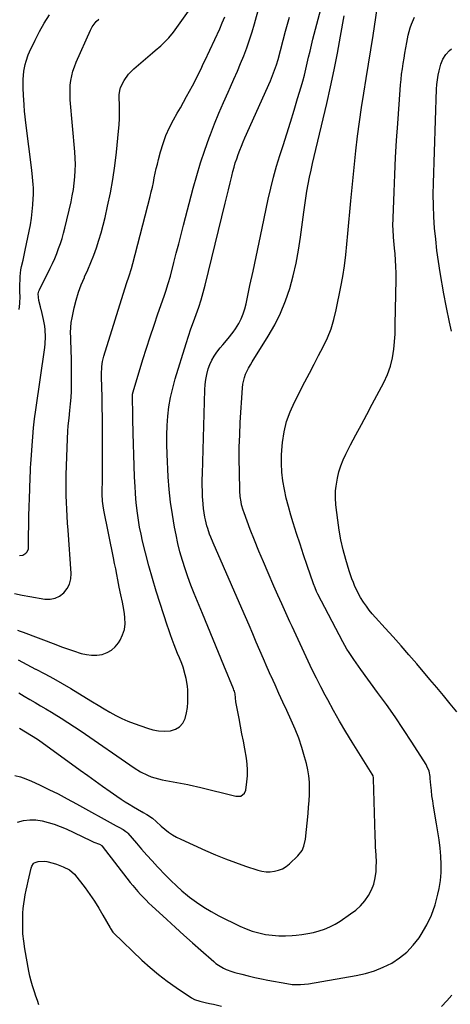
# Model space of a CAD drawing. Units: inches. Extents: x 1873270 to 1878759, y 394977 to 400334.
# Drawn here: x 1874089 to 1874349, y 395300 to 395894 of the extents above; entities that cross this region are included whole.
import ezdxf

# ---------------------------------------------------------------- set-up
doc = ezdxf.new("R2010")
doc.units = ezdxf.units.IN
doc.header["$MEASUREMENT"] = 0
doc.layers.add('7', color=7, linetype='Continuous')
doc.layers.add('8', color=7, linetype='Continuous')

msp = doc.modelspace()

# ---------------------------------------------------------------- linework, layer by layer
at = {"layer": '7', "color": 18}
for points in [[(1874087.86, 395507.61, 1792), (1874093.03, 395504.85, 1792), (1874098.23, 395502.16, 1792), (1874098.52, 395502.02, 1792), (1874103.86, 395499.24, 1792), (1874109.15, 395496.39, 1792), (1874114.38, 395493.41, 1792), (1874119.57, 395490.36, 1792), (1874129.18, 395484.55, 1792), (1874132.68, 395482.44, 1792), (1874136.19, 395480.32, 1792), (1874139.69, 395478.21, 1792), (1874143.2, 395476.11, 1792), (1874146.76, 395474.11, 1792), (1874150.39, 395472.27, 1792), (1874154.12, 395470.65, 1792), (1874157.93, 395469.17, 1792), (1874165.87, 395466.37, 1792), (1874169.25, 395465.44, 1792), (1874172.66, 395464.81, 1792), (1874176.12, 395464.66, 1792), (1874179.85, 395464.84, 1792), (1874182.82, 395465.75, 1792), (1874185.34, 395467.2, 1792), (1874187.19, 395469.44, 1792), (1874188.59, 395472.21, 1792), (1874189.45, 395475.72, 1792), (1874190.01, 395478.87, 1792), (1874190.28, 395482.06, 1792), (1874190.36, 395485.27, 1792), (1874190.2, 395489.36, 1792), (1874190.01, 395491.71, 1792), (1874189.28, 395496.38, 1792), (1874188.75, 395498.68, 1792), (1874187.4, 395503.2, 1792), (1874186.59, 395505.42, 1792), (1874185.2, 395508.9, 1792), (1874184.15, 395511.53, 1792), (1874183.11, 395514.16, 1792), (1874182.08, 395516.79, 1792), (1874180.83, 395520.04, 1792), (1874179.77, 395522.9, 1792), (1874178.77, 395525.77, 1792), (1874177.79, 395528.66, 1792), (1874173.54, 395541.66, 1792), (1874171.15, 395549.25, 1792), (1874168.87, 395556.88, 1792), (1874166.76, 395564.55, 1792), (1874164.77, 395572.26, 1792), (1874163, 395579.4, 1792), (1874162.05, 395583.57, 1792), (1874161.19, 395587.76, 1792), (1874160.47, 395591.98, 1792), (1874159.85, 395596.21, 1792), (1874159.29, 395600.97, 1792), (1874158.92, 395604.72, 1792), (1874158.64, 395608.48, 1792), (1874158.43, 395612.25, 1792), (1874158.16, 395618.3, 1792), (1874157.9, 395624.88, 1792), (1874157.67, 395631.46, 1792), (1874157.48, 395638.04, 1792), (1874157.33, 395644.62, 1792), (1874157.16, 395653.36, 1792), (1874157.06, 395657.79, 1792), (1874156.99, 395660.01, 1792), (1874156.92, 395662.22, 1792), (1874156.8, 395665.65, 1792), (1874156.9, 395668.15, 1792), (1874157.22, 395669.6, 1792), (1874163.22, 395689.02, 1792), (1874165.4, 395695.95, 1792), (1874167.62, 395702.87, 1792), (1874169.9, 395709.76, 1792), (1874172.23, 395716.65, 1792), (1874175.92, 395727.39, 1792), (1874176.94, 395730.39, 1792), (1874178.46, 395734.9, 1792), (1874179.78, 395739.47, 1792), (1874181.89, 395747.69, 1792), (1874183.35, 395753.34, 1792), (1874184.81, 395758.99, 1792), (1874186.28, 395764.63, 1792), (1874187.75, 395770.27, 1792), (1874193.56, 395792.51, 1792), (1874195.7, 395800.22, 1792), (1874198, 395807.88, 1792), (1874200.53, 395815.47, 1792), (1874203.22, 395823, 1792), (1874203.99, 395825.08, 1792), (1874206.48, 395831.51, 1792), (1874209.05, 395837.91, 1792), (1874211.76, 395844.25, 1792), (1874214.57, 395850.55, 1792), (1874216.08, 395853.85, 1792), (1874218.16, 395858.49, 1792), (1874220.19, 395863.15, 1792), (1874222.15, 395867.83, 1792), (1874224.06, 395872.54, 1792), (1874225.86, 395877.29, 1792), (1874227.55, 395882.08, 1792), (1874229.08, 395886.92, 1792), (1874230.5, 395891.79, 1792), (1874240.05, 395926.55, 1792)], [(1874088.69, 395466.37, 1796), (1874092.32, 395464.18, 1796), (1874095.95, 395461.98, 1796), (1874099.53, 395459.73, 1796), (1874100.99, 395458.73, 1796), (1874102.43, 395457.71, 1796), (1874125.36, 395441.03, 1796), (1874129.83, 395437.8, 1796), (1874134.31, 395434.59, 1796), (1874138.81, 395431.4, 1796), (1874143.32, 395428.22, 1796), (1874147.51, 395425.29, 1796), (1874149.95, 395423.63, 1796), (1874152.43, 395422.01, 1796), (1874154.94, 395420.45, 1796), (1874157.48, 395418.94, 1796), (1874162.29, 395416.15, 1796), (1874162.45, 395416.06, 1796), (1874163.39, 395415.58, 1796), (1874165.6, 395414.32, 1796), (1874168.94, 395412.01, 1796), (1874171.09, 395410.08, 1796), (1874174.28, 395407.26, 1796), (1874176.47, 395405.39, 1796), (1874178.71, 395403.63, 1796), (1874181.03, 395402.01, 1796), (1874183.48, 395400.59, 1796), (1874186.02, 395399.3, 1796), (1874201, 395392.48, 1796), (1874206.94, 395389.9, 1796), (1874212.94, 395387.45, 1796), (1874219.02, 395385.22, 1796), (1874225.15, 395383.12, 1796), (1874232.53, 395380.74, 1796), (1874235.03, 395380.13, 1796), (1874237.54, 395379.76, 1796), (1874240.08, 395379.76, 1796), (1874242.64, 395380, 1796), (1874245.11, 395380.64, 1796), (1874247.45, 395381.55, 1796), (1874249.58, 395382.86, 1796), (1874251.59, 395384.43, 1796), (1874256.77, 395389.31, 1796), (1874259.29, 395392.63, 1796), (1874260.36, 395395.22, 1796), (1874261.25, 395399.34, 1796), (1874262.9, 395414.93, 1796), (1874263.25, 395418.71, 1796), (1874263.54, 395422.5, 1796), (1874263.72, 395426.29, 1796), (1874263.83, 395430.08, 1796), (1874263.73, 395433.86, 1796), (1874263.42, 395437.62, 1796), (1874262.79, 395441.33, 1796), (1874261.96, 395445.01, 1796), (1874260.84, 395449.14, 1796), (1874259.14, 395454.81, 1796), (1874257.25, 395460.42, 1796), (1874255.08, 395465.92, 1796), (1874252.72, 395471.36, 1796), (1874250.07, 395477.06, 1796), (1874247.68, 395482.24, 1796), (1874245.31, 395487.42, 1796), (1874242.96, 395492.61, 1796), (1874240.62, 395497.81, 1796), (1874240.49, 395498.09, 1796), (1874238.25, 395503.16, 1796), (1874236.02, 395508.23, 1796), (1874233.81, 395513.32, 1796), (1874231.63, 395518.41, 1796), (1874229.45, 395523.51, 1796), (1874227.27, 395528.6, 1796), (1874225.06, 395533.69, 1796), (1874222.85, 395538.77, 1796), (1874205.5, 395578.47, 1796), (1874204.11, 395581.82, 1796), (1874203.46, 395583.52, 1796), (1874202.28, 395586.94, 1796), (1874201.76, 395588.68, 1796), (1874200.94, 395592.2, 1796), (1874200.62, 395593.86, 1796), (1874200.17, 395596.47, 1796), (1874199.79, 395599.1, 1796), (1874199.52, 395601.74, 1796), (1874199.33, 395604.38, 1796), (1874199.24, 395606.07, 1796), (1874199.1, 395609.56, 1796), (1874199.02, 395613.06, 1796), (1874199.02, 395616.56, 1796), (1874199.08, 395620.06, 1796), (1874200.64, 395670.87, 1796), (1874200.85, 395673.94, 1796), (1874201.21, 395676.99, 1796), (1874201.8, 395680, 1796), (1874202.66, 395683.39, 1796), (1874203.6, 395686.08, 1796), (1874204.73, 395688.68, 1796), (1874206.15, 395691.14, 1796), (1874207.75, 395693.5, 1796), (1874209.76, 395696.08, 1796), (1874211.33, 395698, 1796), (1874214.6, 395701.73, 1796), (1874217.72, 395705.56, 1796), (1874219.08, 395707.62, 1796), (1874221.02, 395710.94, 1796), (1874222.42, 395713.76, 1796), (1874223.64, 395716.65, 1796), (1874224.62, 395719.63, 1796), (1874225.42, 395722.68, 1796), (1874227.82, 395733.75, 1796), (1874229.69, 395742.39, 1796), (1874231.54, 395751.03, 1796), (1874233.37, 395759.67, 1796), (1874235.18, 395768.32, 1796), (1874238.86, 395785.94, 1796), (1874240.36, 395792.59, 1796), (1874242, 395799.21, 1796), (1874243.85, 395805.78, 1796), (1874245.84, 395812.31, 1796), (1874247.81, 395818.42, 1796), (1874250.05, 395825.47, 1796), (1874252.27, 395832.52, 1796), (1874254.45, 395839.59, 1796), (1874256.6, 395846.66, 1796), (1874258.73, 395853.71, 1796), (1874259.76, 395857.28, 1796), (1874260.73, 395860.86, 1796), (1874261.61, 395864.46, 1796), (1874262.44, 395868.08, 1796), (1874263.24, 395871.71, 1796), (1874264.08, 395875.32, 1796), (1874264.96, 395878.93, 1796), (1874265.87, 395882.52, 1796), (1874275.61, 395919.83, 1796)], [(1874085.57, 395547.81, 1788), (1874090.19, 395546.8, 1788), (1874094.84, 395545.93, 1788), (1874103.9, 395544.44, 1788), (1874107.1, 395544.39, 1788), (1874110.13, 395544.9, 1788), (1874112.89, 395546.25, 1788), (1874115.47, 395548.15, 1788), (1874117.44, 395550.73, 1788), (1874118.91, 395553.49, 1788), (1874119.62, 395556.54, 1788), (1874119.82, 395559.77, 1788), (1874117.97, 395586.11, 1788), (1874117.69, 395590.28, 1788), (1874117.43, 395594.45, 1788), (1874117.21, 395598.62, 1788), (1874117, 395602.79, 1788), (1874116.86, 395606.97, 1788), (1874116.78, 395611.14, 1788), (1874116.81, 395615.31, 1788), (1874116.9, 395619.49, 1788), (1874117.64, 395641.26, 1788), (1874117.86, 395645.91, 1788), (1874118.09, 395649.01, 1788), (1874118.56, 395653.64, 1788), (1874119.12, 395658.35, 1788), (1874119.51, 395662.25, 1788), (1874119.81, 395666.15, 1788), (1874119.96, 395670.06, 1788), (1874120.02, 395673.98, 1788), (1874119.96, 395690.44, 1788), (1874119.92, 395693.44, 1788), (1874119.85, 395696.44, 1788), (1874119.73, 395699.44, 1788), (1874119.57, 395702.43, 1788), (1874119.51, 395705.42, 1788), (1874119.6, 395708.4, 1788), (1874119.93, 395711.36, 1788), (1874120.42, 395714.31, 1788), (1874121.65, 395720.26, 1788), (1874122.81, 395725, 1788), (1874124.18, 395729.67, 1788), (1874125.88, 395734.23, 1788), (1874127.8, 395738.72, 1788), (1874127.91, 395738.96, 1788), (1874129.86, 395743.31, 1788), (1874131.73, 395747.69, 1788), (1874133.45, 395752.13, 1788), (1874135.09, 395756.6, 1788), (1874136.57, 395761.12, 1788), (1874137.96, 395765.68, 1788), (1874139.18, 395770.28, 1788), (1874140.3, 395774.91, 1788), (1874141.83, 395781.72, 1788), (1874143.5, 395789.8, 1788), (1874144.97, 395797.91, 1788), (1874146.16, 395806.07, 1788), (1874147.15, 395814.26, 1788), (1874148.47, 395826.98, 1788), (1874148.79, 395830.77, 1788), (1874149.01, 395834.57, 1788), (1874149.09, 395838.38, 1788), (1874149.07, 395842.18, 1788), (1874148.93, 395847.94, 1788), (1874148.93, 395848.87, 1788), (1874149.15, 395851.64, 1788), (1874149.58, 395853.43, 1788), (1874151.79, 395857.57, 1788), (1874154.48, 395861.4, 1788), (1874156.06, 395863.12, 1788), (1874157.77, 395864.72, 1788), (1874168.95, 395874.22, 1788), (1874170.65, 395875.68, 1788), (1874174, 395878.64, 1788), (1874175.66, 395880.14, 1788), (1874178.79, 395883.31, 1788), (1874181.55, 395886.81, 1788), (1874195.66, 395906.72, 1788)], [(1874085.74, 395437.93, 1798), (1874089.19, 395436.98, 1798), (1874092.56, 395435.77, 1798), (1874095.87, 395434.39, 1798), (1874100.7, 395432.16, 1798), (1874106.36, 395429.47, 1798), (1874111.97, 395426.7, 1798), (1874117.52, 395423.8, 1798), (1874123.02, 395420.81, 1798), (1874147.03, 395407.4, 1798), (1874148.64, 395406.59, 1798), (1874151.31, 395405.23, 1798), (1874152.87, 395404.11, 1798), (1874153.44, 395403.58, 1798), (1874153.97, 395403.01, 1798), (1874159.2, 395396.94, 1798), (1874162.34, 395393.33, 1798), (1874165.53, 395389.75, 1798), (1874168.76, 395386.22, 1798), (1874172.04, 395382.72, 1798), (1874176.95, 395377.55, 1798), (1874180.11, 395374.35, 1798), (1874183.36, 395371.25, 1798), (1874186.73, 395368.28, 1798), (1874190.18, 395365.4, 1798), (1874191.39, 395364.43, 1798), (1874195.6, 395361.29, 1798), (1874199.93, 395358.33, 1798), (1874204.44, 395355.66, 1798), (1874209.07, 395353.17, 1798), (1874221.71, 395346.92, 1798), (1874225.43, 395345.27, 1798), (1874229.23, 395343.85, 1798), (1874233.14, 395342.78, 1798), (1874237.12, 395341.92, 1798), (1874241.16, 395341.4, 1798), (1874245.21, 395341.08, 1798), (1874249.28, 395341.06, 1798), (1874253.35, 395341.24, 1798), (1874255.69, 395341.43, 1798), (1874259.2, 395341.83, 1798), (1874262.68, 395342.37, 1798), (1874266.12, 395343.11, 1798), (1874269.53, 395344, 1798), (1874272.86, 395345.14, 1798), (1874276.09, 395346.47, 1798), (1874279.19, 395348.1, 1798), (1874282.2, 395349.92, 1798), (1874288.6, 395354.22, 1798), (1874291.69, 395356.59, 1798), (1874294.56, 395359.2, 1798), (1874297.07, 395362.14, 1798), (1874299.35, 395365.31, 1798), (1874299.38, 395365.36, 1798), (1874301.17, 395368.77, 1798), (1874302.59, 395372.31, 1798), (1874303.45, 395376.01, 1798), (1874303.94, 395379.84, 1798), (1874304.1, 395383.02, 1798), (1874304.17, 395385.35, 1798), (1874304.07, 395389.98, 1798), (1874303.71, 395394.62, 1798), (1874303.55, 395396.93, 1798), (1874303.36, 395401.58, 1798), (1874302.5, 395435.77, 1798), (1874302.43, 395436.51, 1798), (1874302.13, 395437.59, 1798), (1874301.63, 395438.59, 1798), (1874289.56, 395457.97, 1798), (1874285.73, 395464.26, 1798), (1874281.97, 395470.61, 1798), (1874278.34, 395477.02, 1798), (1874274.79, 395483.49, 1798), (1874273.26, 395486.34, 1798), (1874270.58, 395491.43, 1798), (1874267.95, 395496.56, 1798), (1874265.42, 395501.73, 1798), (1874262.94, 395506.92, 1798), (1874260.51, 395512.15, 1798), (1874258.09, 395517.37, 1798), (1874255.69, 395522.6, 1798), (1874253.29, 395527.84, 1798), (1874251.96, 395530.76, 1798), (1874249.53, 395536.12, 1798), (1874247.11, 395541.48, 1798), (1874244.71, 395546.85, 1798), (1874242.32, 395552.22, 1798), (1874238.73, 395560.34, 1798), (1874235.92, 395566.83, 1798), (1874233.19, 395573.34, 1798), (1874230.57, 395579.9, 1798), (1874228.02, 395586.49, 1798), (1874224.23, 395596.54, 1798), (1874223.68, 395598.14, 1798), (1874222.78, 395601.4, 1798), (1874222.43, 395603.06, 1798), (1874221.96, 395606.42, 1798), (1874221.74, 395609.8, 1798), (1874221.45, 395621.33, 1798), (1874221.36, 395628.78, 1798), (1874221.39, 395636.24, 1798), (1874221.62, 395643.69, 1798), (1874221.97, 395651.14, 1798), (1874223.24, 395672.05, 1798), (1874223.48, 395674.13, 1798), (1874224.45, 395678.18, 1798), (1874225.19, 395680.15, 1798), (1874227.02, 395683.96, 1798), (1874228.05, 395685.8, 1798), (1874229.13, 395687.62, 1798), (1874238.83, 395703.19, 1798), (1874242.75, 395710.07, 1798), (1874246.29, 395717.13, 1798), (1874249.25, 395724.44, 1798), (1874251.84, 395731.93, 1798), (1874253.93, 395739.59, 1798), (1874255.77, 395747.3, 1798), (1874257.21, 395755.1, 1798), (1874258.39, 395762.95, 1798), (1874260.28, 395778.13, 1798), (1874260.86, 395782.36, 1798), (1874261.49, 395786.58, 1798), (1874262.2, 395790.79, 1798), (1874262.98, 395794.99, 1798), (1874263.82, 395799.17, 1798), (1874264.69, 395803.35, 1798), (1874265.62, 395807.52, 1798), (1874266.58, 395811.68, 1798), (1874274.2, 395843.73, 1798), (1874276.49, 395853.84, 1798), (1874278.66, 395863.97, 1798), (1874280.64, 395874.14, 1798), (1874282.49, 395884.33, 1798), (1874284.6, 395896.6, 1798)], [(1874088.31, 395487.75, 1794), (1874091.54, 395485.75, 1794), (1874094.81, 395483.81, 1794), (1874098.1, 395481.9, 1794), (1874101.38, 395479.98, 1794), (1874104.64, 395478.04, 1794), (1874107.9, 395476.08, 1794), (1874109.63, 395475.03, 1794), (1874113.73, 395472.5, 1794), (1874117.79, 395469.93, 1794), (1874121.81, 395467.28, 1794), (1874125.79, 395464.58, 1794), (1874157.79, 395442.53, 1794), (1874161.74, 395440.08, 1794), (1874165.9, 395438.01, 1794), (1874168.06, 395437.14, 1794), (1874172.49, 395435.79, 1794), (1874174.76, 395435.29, 1794), (1874190.3, 395432.44, 1794), (1874191.18, 395432.27, 1794), (1874193.81, 395431.69, 1794), (1874195.55, 395431.26, 1794), (1874196.42, 395431.04, 1794), (1874197.29, 395430.82, 1794), (1874219.25, 395425.3, 1794), (1874222.23, 395425.45, 1794), (1874224.6, 395427.23, 1794), (1874225.3, 395429.08, 1794), (1874225.99, 395434.1, 1794), (1874226.31, 395437.67, 1794), (1874226.4, 395441.23, 1794), (1874226.15, 395444.78, 1794), (1874225.68, 395448.33, 1794), (1874224.66, 395453.91, 1794), (1874223.82, 395458.49, 1794), (1874222.96, 395463.07, 1794), (1874222.09, 395467.65, 1794), (1874221.2, 395472.23, 1794), (1874219.81, 395479.28, 1794), (1874219.35, 395482.44, 1794), (1874218.78, 395487.18, 1794), (1874218.38, 395488.71, 1794), (1874218.12, 395489.46, 1794), (1874217.84, 395490.19, 1794), (1874212.02, 395504.38, 1794), (1874208.81, 395512.2, 1794), (1874205.58, 395520.02, 1794), (1874202.35, 395527.83, 1794), (1874199.11, 395535.64, 1794), (1874196.09, 395542.89, 1794), (1874194.1, 395547.81, 1794), (1874192.18, 395552.75, 1794), (1874190.36, 395557.74, 1794), (1874188.61, 395562.75, 1794), (1874187.01, 395567.8, 1794), (1874185.54, 395572.89, 1794), (1874184.29, 395578.04, 1794), (1874183.17, 395583.22, 1794), (1874182.27, 395587.86, 1794), (1874180.96, 395595.41, 1794), (1874179.86, 395602.98, 1794), (1874179.08, 395610.59, 1794), (1874178.5, 395618.23, 1794), (1874177.74, 395631.95, 1794), (1874177.55, 395637.69, 1794), (1874177.54, 395643.43, 1794), (1874177.78, 395649.16, 1794), (1874178.2, 395654.89, 1794), (1874178.92, 395660.58, 1794), (1874179.87, 395666.23, 1794), (1874181.17, 395671.81, 1794), (1874182.68, 395677.34, 1794), (1874189.24, 395698.67, 1794), (1874190.65, 395703.1, 1794), (1874192.12, 395707.52, 1794), (1874193.68, 395711.9, 1794), (1874195.3, 395716.27, 1794), (1874196.88, 395720.64, 1794), (1874198.34, 395725.05, 1794), (1874199.64, 395729.52, 1794), (1874200.82, 395734.01, 1794), (1874212.82, 395783.55, 1794), (1874213.81, 395787.61, 1794), (1874214.8, 395791.66, 1794), (1874215.79, 395795.71, 1794), (1874216.79, 395799.77, 1794), (1874217.5, 395802.62, 1794), (1874218.19, 395805.23, 1794), (1874218.94, 395807.82, 1794), (1874219.79, 395810.39, 1794), (1874220.69, 395812.93, 1794), (1874221.66, 395815.45, 1794), (1874222.66, 395817.96, 1794), (1874223.71, 395820.46, 1794), (1874224.78, 395822.94, 1794), (1874240.14, 395857.46, 1794), (1874241.47, 395860.59, 1794), (1874242.1, 395862.17, 1794), (1874243.26, 395865.36, 1794), (1874243.8, 395866.98, 1794), (1874244.74, 395870.24, 1794), (1874249.29, 395887.32, 1794), (1874251.62, 395895.76, 1794)], [(1874088.38, 395719.37, 1784), (1874088.9, 395722.82, 1784), (1874089.01, 395727.43, 1784), (1874088.9, 395729.56, 1784), (1874088.8, 395730.98, 1784), (1874088.8, 395731.69, 1784), (1874088.81, 395732.4, 1784), (1874089.12, 395739.28, 1784), (1874089.51, 395743.27, 1784), (1874089.86, 395745.24, 1784), (1874090.77, 395749.15, 1784), (1874091.68, 395753.07, 1784), (1874092.11, 395755.04, 1784), (1874094.52, 395766.53, 1784), (1874095.27, 395770.51, 1784), (1874095.9, 395774.51, 1784), (1874096.36, 395778.52, 1784), (1874096.7, 395782.55, 1784), (1874096.95, 395786.4, 1784), (1874097.04, 395788.52, 1784), (1874097.01, 395792.76, 1784), (1874096.9, 395794.88, 1784), (1874096.53, 395799.12, 1784), (1874096.06, 395803.35, 1784), (1874092.52, 395832.09, 1784), (1874092.12, 395835.61, 1784), (1874091.75, 395839.15, 1784), (1874091.44, 395842.68, 1784), (1874091.17, 395846.22, 1784), (1874091.02, 395848.36, 1784), (1874090.82, 395853.31, 1784), (1874090.9, 395858.26, 1784), (1874091.31, 395863.19, 1784), (1874092.08, 395867.23, 1784), (1874092.62, 395869.22, 1784), (1874093.98, 395873.1, 1784), (1874094.79, 395874.99, 1784), (1874098.05, 395881.92, 1784), (1874100.71, 395887.16, 1784), (1874103.57, 395892.28, 1784), (1874106.73, 395897.21, 1784)], [(1874088.7, 395570.82, 1786), (1874090.76, 395570.98, 1786), (1874092.52, 395572.05, 1786), (1874093.19, 395572.9, 1786), (1874094, 395574.83, 1786), (1874094.13, 395575.9, 1786), (1874094.14, 395580.66, 1786), (1874094.17, 395584.16, 1786), (1874094.21, 395587.67, 1786), (1874094.28, 395591.18, 1786), (1874094.38, 395594.68, 1786), (1874094.88, 395610.7, 1786), (1874094.97, 395613.28, 1786), (1874095.06, 395615.86, 1786), (1874095.16, 395618.44, 1786), (1874095.27, 395621.01, 1786), (1874095.39, 395623.59, 1786), (1874095.52, 395626.17, 1786), (1874095.67, 395628.74, 1786), (1874095.83, 395631.31, 1786), (1874096.22, 395637.06, 1786), (1874096.64, 395642.49, 1786), (1874097.16, 395647.92, 1786), (1874097.79, 395653.34, 1786), (1874098.51, 395658.75, 1786), (1874103.97, 395696.33, 1786), (1874104.22, 395698.46, 1786), (1874104.43, 395702.73, 1786), (1874104.23, 395707.01, 1786), (1874103.99, 395709.14, 1786), (1874103.18, 395713.35, 1786), (1874101.9, 395718.63, 1786), (1874101.76, 395719.18, 1786), (1874101.33, 395720.82, 1786), (1874100.31, 395724.64, 1786), (1874099.97, 395728.8, 1786), (1874100.36, 395730.4, 1786), (1874100.69, 395731.17, 1786), (1874107.2, 395744.17, 1786), (1874108.59, 395747.09, 1786), (1874109.92, 395750.04, 1786), (1874111.15, 395753.03, 1786), (1874112.3, 395756.05, 1786), (1874113.35, 395759.11, 1786), (1874114.33, 395762.19, 1786), (1874115.2, 395765.31, 1786), (1874116, 395768.44, 1786), (1874119.75, 395784.3, 1786), (1874120.54, 395788.03, 1786), (1874121.21, 395791.78, 1786), (1874121.71, 395795.56, 1786), (1874122.09, 395799.35, 1786), (1874122.29, 395803.16, 1786), (1874122.37, 395806.97, 1786), (1874122.26, 395810.78, 1786), (1874122.02, 395814.58, 1786), (1874119.32, 395846.02, 1786), (1874119.17, 395848.91, 1786), (1874119.15, 395851.8, 1786), (1874119.33, 395854.69, 1786), (1874119.65, 395857.57, 1786), (1874120.18, 395860.41, 1786), (1874120.86, 395863.21, 1786), (1874121.78, 395865.94, 1786), (1874122.84, 395868.63, 1786), (1874131.52, 395888.08, 1786), (1874132.49, 395889.92, 1786), (1874134.99, 395893.18, 1786), (1874136.5, 395894.61, 1786)], [(1874352.67, 395476.29, 1802), (1874348.66, 395481.21, 1802), (1874344.62, 395486.11, 1802), (1874340.55, 395490.98, 1802), (1874336.45, 395495.84, 1802), (1874328.5, 395505.21, 1802), (1874323.79, 395510.7, 1802), (1874319.05, 395516.15, 1802), (1874314.24, 395521.56, 1802), (1874309.4, 395526.93, 1802), (1874303.62, 395533.27, 1802), (1874301.69, 395535.48, 1802), (1874299.83, 395537.75, 1802), (1874298.08, 395540.1, 1802), (1874296.4, 395542.51, 1802), (1874294.6, 395545.35, 1802), (1874293.36, 395547.52, 1802), (1874292.24, 395549.76, 1802), (1874291.21, 395552.04, 1802), (1874290.27, 395554.37, 1802), (1874289.39, 395556.72, 1802), (1874288.57, 395559.09, 1802), (1874287.81, 395561.48, 1802), (1874285.73, 395568.35, 1802), (1874284.13, 395574.2, 1802), (1874282.73, 395580.09, 1802), (1874281.65, 395586.04, 1802), (1874280.77, 395592.04, 1802), (1874279.65, 395601.3, 1802), (1874279.38, 395605.52, 1802), (1874279.53, 395609.75, 1802), (1874279.7, 395611.15, 1802), (1874279.9, 395612.55, 1802), (1874280.72, 395617.44, 1802), (1874281.54, 395621.22, 1802), (1874282.6, 395624.92, 1802), (1874284, 395628.5, 1802), (1874285.65, 395632, 1802), (1874288.55, 395637.47, 1802), (1874291.83, 395643.64, 1802), (1874295.11, 395649.81, 1802), (1874298.39, 395655.98, 1802), (1874301.67, 395662.15, 1802), (1874308.66, 395675.27, 1802), (1874310.86, 395680.07, 1802), (1874312.65, 395684.99, 1802), (1874313.85, 395690.09, 1802), (1874314.64, 395695.3, 1802), (1874315.48, 395704.48, 1802), (1874315.53, 395705.2, 1802), (1874315.55, 395709.56, 1802), (1874315.56, 395710.28, 1802), (1874316.07, 395737.36, 1802), (1874316.07, 395741.27, 1802), (1874315.98, 395745.18, 1802), (1874315.75, 395749.08, 1802), (1874315.43, 395752.97, 1802), (1874315.1, 395756.24, 1802), (1874314.68, 395760.77, 1802), (1874314.5, 395763.03, 1802), (1874314.22, 395767.57, 1802), (1874314.15, 395769.84, 1802), (1874314.2, 395774.38, 1802), (1874314.79, 395790.44, 1802), (1874315.22, 395800.74, 1802), (1874315.72, 395811.04, 1802), (1874316.33, 395821.33, 1802), (1874317, 395831.61, 1802), (1874318.43, 395851.87, 1802), (1874318.69, 395855.07, 1802), (1874319.01, 395858.27, 1802), (1874319.4, 395861.46, 1802), (1874319.84, 395864.65, 1802), (1874320.33, 395867.82, 1802), (1874320.83, 395871, 1802), (1874321.36, 395874.17, 1802), (1874321.89, 395877.34, 1802), (1874322.45, 395880.57, 1802), (1874322.88, 395882.82, 1802), (1874323.37, 395885.05, 1802), (1874324.56, 395889.47, 1802), (1874325.31, 395891.62, 1802), (1874327.18, 395895.76, 1802)], [(1874349.51, 395706.2, 1804), (1874348.36, 395711.64, 1804), (1874346.47, 395720.41, 1804), (1874346.24, 395721.46, 1804), (1874345.81, 395723.55, 1804), (1874345.21, 395726.7, 1804), (1874344.84, 395728.8, 1804), (1874342.71, 395741.56, 1804), (1874341.67, 395748.26, 1804), (1874340.74, 395754.98, 1804), (1874339.97, 395761.72, 1804), (1874339.3, 395768.47, 1804), (1874338.84, 395775.24, 1804), (1874338.54, 395782.01, 1804), (1874338.48, 395788.78, 1804), (1874338.59, 395795.56, 1804), (1874340.49, 395852.34, 1804), (1874340.67, 395855.16, 1804), (1874340.97, 395857.97, 1804), (1874341.43, 395860.76, 1804), (1874342.01, 395863.53, 1804), (1874343.03, 395867.41, 1804), (1874344.29, 395870.44, 1804), (1874346.03, 395873.24, 1804), (1874348.23, 395875.66, 1804), (1874349.49, 395876.73, 1804)], [(1874100.33, 395299.26, 1802), (1874099.48, 395301.9, 1802), (1874098.6, 395304.53, 1802), (1874097.7, 395307.15, 1802), (1874096.53, 395310.74, 1802), (1874095.68, 395313.72, 1802), (1874094.96, 395316.73, 1802), (1874094.33, 395319.77, 1802), (1874091.88, 395333.26, 1802), (1874091.22, 395337.74, 1802), (1874090.75, 395342.22, 1802), (1874090.58, 395346.73, 1802), (1874090.6, 395351.25, 1802), (1874090.73, 395354.72, 1802), (1874090.9, 395357.51, 1802), (1874091.17, 395360.29, 1802), (1874091.58, 395363.05, 1802), (1874092.09, 395365.8, 1802), (1874092.67, 395368.54, 1802), (1874093.26, 395371.28, 1802), (1874093.87, 395374.02, 1802), (1874094.48, 395376.75, 1802), (1874095.64, 395381.88, 1802), (1874096.05, 395383.11, 1802), (1874097.1, 395384.72, 1802), (1874097.57, 395385.12, 1802), (1874099.98, 395385.89, 1802), (1874103.8, 395386.06, 1802), (1874105.07, 395385.84, 1802), (1874109, 395384.84, 1802), (1874111.01, 395384.22, 1802), (1874114.94, 395382.69, 1802), (1874118.77, 395380.91, 1802), (1874121.88, 395378.21, 1802), (1874128.24, 395369.93, 1802), (1874131.14, 395365.98, 1802), (1874133.92, 395361.96, 1802), (1874136.51, 395357.81, 1802), (1874138.99, 395353.58, 1802), (1874143.31, 395345.81, 1802), (1874143.54, 395345.41, 1802), (1874145.1, 395343.15, 1802), (1874145.42, 395342.82, 1802), (1874162.56, 395326.34, 1802), (1874167.46, 395321.88, 1802), (1874172.52, 395317.6, 1802), (1874177.79, 395313.6, 1802), (1874183.22, 395309.78, 1802), (1874192.44, 395303.67, 1802), (1874194.37, 395302.58, 1802), (1874197.5, 395301.48, 1802), (1874200.75, 395300.72, 1802), (1874203.41, 395300.21, 1802), (1874205.83, 395299.72, 1802), (1874210.64, 395298.62, 1802)], [(1874343.42, 395298.35, 1802), (1874346.61, 395301.68, 1802), (1874349.61, 395305.21, 1802)]]:
    msp.add_polyline3d(points, dxfattribs=at)
at = {"layer": '8', "color": 18}
for points in [[(1874087.48, 395409.76, 1800), (1874091.14, 395410.66, 1800), (1874094.83, 395411.16, 1800), (1874098.54, 395411.04, 1800), (1874102.28, 395410.52, 1800), (1874105.99, 395409.56, 1800), (1874109.64, 395408.44, 1800), (1874113.22, 395407.08, 1800), (1874116.74, 395405.55, 1800), (1874131.6, 395398.53, 1800), (1874133.53, 395397.67, 1800), (1874137, 395396.34, 1800), (1874138.29, 395395.62, 1800), (1874138.46, 395395.45, 1800), (1874138.62, 395395.26, 1800), (1874155.57, 395373.29, 1800), (1874157.06, 395371.41, 1800), (1874160.16, 395367.75, 1800), (1874161.77, 395365.97, 1800), (1874165.1, 395362.51, 1800), (1874166.82, 395360.84, 1800), (1874168.56, 395359.19, 1800), (1874177.66, 395350.82, 1800), (1874182.76, 395346.14, 1800), (1874187.89, 395341.49, 1800), (1874193.05, 395336.88, 1800), (1874198.23, 395332.29, 1800), (1874205.9, 395325.54, 1800), (1874207.3, 395324.4, 1800), (1874208.75, 395323.34, 1800), (1874211.86, 395321.52, 1800), (1874213.49, 395320.75, 1800), (1874216.86, 395319.47, 1800), (1874218.59, 395318.95, 1800), (1874222.9, 395317.79, 1800), (1874226.82, 395316.79, 1800), (1874230.76, 395315.85, 1800), (1874234.71, 395315.01, 1800), (1874238.68, 395314.24, 1800), (1874250.11, 395312.15, 1800), (1874253.36, 395311.7, 1800), (1874258.27, 395311.54, 1800), (1874263.16, 395312.02, 1800), (1874291.92, 395316.96, 1800), (1874297.52, 395318.21, 1800), (1874302.98, 395319.84, 1800), (1874308.24, 395322.02, 1800), (1874313.38, 395324.57, 1800), (1874318.13, 395327.71, 1800), (1874322.53, 395331.23, 1800), (1874326.39, 395335.33, 1800), (1874329.89, 395339.82, 1800), (1874331.27, 395341.87, 1800), (1874334.63, 395347.58, 1800), (1874337.51, 395353.48, 1800), (1874339.67, 395359.69, 1800), (1874341.34, 395366.1, 1800), (1874342.02, 395369.53, 1800), (1874342.77, 395374.39, 1800), (1874343.24, 395379.27, 1800), (1874343.29, 395384.17, 1800), (1874343.07, 395389.08, 1800), (1874342.57, 395393.99, 1800), (1874341.99, 395398.9, 1800), (1874341.28, 395403.79, 1800), (1874340.5, 395408.67, 1800), (1874338.64, 395419.4, 1800), (1874338.14, 395422.53, 1800), (1874337.7, 395425.66, 1800), (1874337.34, 395428.81, 1800), (1874337.05, 395431.96, 1800), (1874336.72, 395436.05, 1800), (1874336.6, 395437.16, 1800), (1874335.93, 395440.43, 1800), (1874334.67, 395443.49, 1800), (1874334.11, 395444.45, 1800), (1874325.48, 395457.96, 1800), (1874320.49, 395465.61, 1800), (1874315.4, 395473.19, 1800), (1874310.17, 395480.67, 1800), (1874304.85, 395488.08, 1800), (1874294.78, 395501.83, 1800), (1874291.87, 395505.89, 1800), (1874290.46, 395507.95, 1800), (1874287.71, 395512.12, 1800), (1874286.4, 395514.24, 1800), (1874283.97, 395518.6, 1800), (1874268.81, 395547.45, 1800), (1874268.07, 395548.95, 1800), (1874267.1, 395551.25, 1800), (1874266.24, 395553.6, 1800), (1874262.36, 395564.77, 1800), (1874260.18, 395571.16, 1800), (1874258.05, 395577.56, 1800), (1874255.98, 395583.98, 1800), (1874253.96, 395590.42, 1800), (1874252.49, 395595.16, 1800), (1874251.04, 395600.25, 1800), (1874249.74, 395605.37, 1800), (1874248.66, 395610.54, 1800), (1874247.74, 395615.75, 1800), (1874247.12, 395620.98, 1800), (1874246.78, 395626.23, 1800), (1874246.83, 395631.49, 1800), (1874247.16, 395636.75, 1800), (1874247.39, 395639.07, 1800), (1874248.39, 395645.39, 1800), (1874249.85, 395651.57, 1800), (1874252.01, 395657.55, 1800), (1874254.63, 395663.39, 1800), (1874260.98, 395675.59, 1800), (1874263.73, 395680.89, 1800), (1874266.49, 395686.19, 1800), (1874269.25, 395691.49, 1800), (1874272.02, 395696.79, 1800), (1874274.54, 395702.17, 1800), (1874276.75, 395707.66, 1800), (1874278.5, 395713.32, 1800), (1874279.93, 395719.09, 1800), (1874282.75, 395732.89, 1800), (1874283.94, 395739.32, 1800), (1874284.97, 395745.77, 1800), (1874285.76, 395752.26, 1800), (1874286.39, 395758.77, 1800), (1874286.92, 395765.29, 1800), (1874287.48, 395771.81, 1800), (1874288.09, 395778.33, 1800), (1874288.73, 395784.84, 1800), (1874291.82, 395815.22, 1800), (1874292.8, 395823.95, 1800), (1874293.89, 395832.67, 1800), (1874295.15, 395841.36, 1800), (1874296.53, 395850.04, 1800), (1874297.98, 395858.72, 1800), (1874299.4, 395867.39, 1800), (1874300.78, 395876.07, 1800), (1874302.13, 395884.76, 1800), (1874304.64, 395901.05, 1800)], [(1874087.38, 395525.64, 1790), (1874089.07, 395524.97, 1790), (1874090.77, 395524.32, 1790), (1874110.49, 395516.88, 1790), (1874114.07, 395515.56, 1790), (1874117.66, 395514.29, 1790), (1874121.27, 395513.08, 1790), (1874125.93, 395511.59, 1790), (1874129.06, 395510.87, 1790), (1874132.21, 395510.48, 1790), (1874135.38, 395510.58, 1790), (1874138.57, 395511, 1790), (1874141.52, 395512.04, 1790), (1874144.19, 395513.47, 1790), (1874146.42, 395515.52, 1790), (1874148.37, 395517.97, 1790), (1874149.37, 395519.6, 1790), (1874150.89, 395522.8, 1790), (1874151.97, 395526.09, 1790), (1874152.36, 395529.53, 1790), (1874152.31, 395533.07, 1790), (1874152.01, 395535.73, 1790), (1874151.34, 395540.28, 1790), (1874150.9, 395542.54, 1790), (1874149.89, 395547.03, 1790), (1874148.92, 395551.54, 1790), (1874148.46, 395553.8, 1790), (1874148.04, 395555.96, 1790), (1874147.39, 395559.31, 1790), (1874146.73, 395562.65, 1790), (1874146.06, 395565.99, 1790), (1874145.39, 395569.33, 1790), (1874139.56, 395598.02, 1790), (1874139.09, 395600.77, 1790), (1874138.8, 395603.54, 1790), (1874138.63, 395607.72, 1790), (1874138.63, 395609.12, 1790), (1874138.7, 395616.38, 1790), (1874138.74, 395621.4, 1790), (1874138.77, 395626.42, 1790), (1874138.79, 395631.45, 1790), (1874138.8, 395636.47, 1790), (1874138.8, 395641.61, 1790), (1874138.77, 395647.84, 1790), (1874138.73, 395654.07, 1790), (1874138.64, 395660.3, 1790), (1874138.52, 395666.53, 1790), (1874138.26, 395678.51, 1790), (1874138.25, 395680.09, 1790), (1874138.38, 395684.84, 1790), (1874138.76, 395687.97, 1790), (1874139.1, 395689.5, 1790), (1874139.52, 395691.02, 1790), (1874153.34, 395735.07, 1790), (1874154.78, 395739.53, 1790), (1874156.22, 395744, 1790), (1874157.05, 395747.02, 1790), (1874167.5, 395787.52, 1790), (1874168.2, 395790.31, 1790), (1874168.86, 395793.11, 1790), (1874169.47, 395795.92, 1790), (1874170.05, 395798.74, 1790), (1874170.63, 395801.55, 1790), (1874171.24, 395804.36, 1790), (1874171.91, 395807.16, 1790), (1874172.61, 395809.94, 1790), (1874173.8, 395814.54, 1790), (1874175.32, 395819.54, 1790), (1874177.09, 395824.44, 1790), (1874179.24, 395829.19, 1790), (1874181.65, 395833.83, 1790), (1874183.94, 395837.83, 1790), (1874185.83, 395841.17, 1790), (1874187.71, 395844.52, 1790), (1874189.56, 395847.89, 1790), (1874191.4, 395851.26, 1790), (1874193.04, 395854.29, 1790), (1874194.03, 395856.16, 1790), (1874195.01, 395858.04, 1790), (1874196.88, 395861.84, 1790), (1874198.69, 395865.67, 1790), (1874199.59, 395867.58, 1790), (1874200.49, 395869.5, 1790), (1874209.53, 395888.79, 1790), (1874211.12, 395892.41, 1790), (1874212.57, 395896.08, 1790)]]:
    msp.add_polyline3d(points, dxfattribs=at)

doc.saveas('drawing.dxf')
